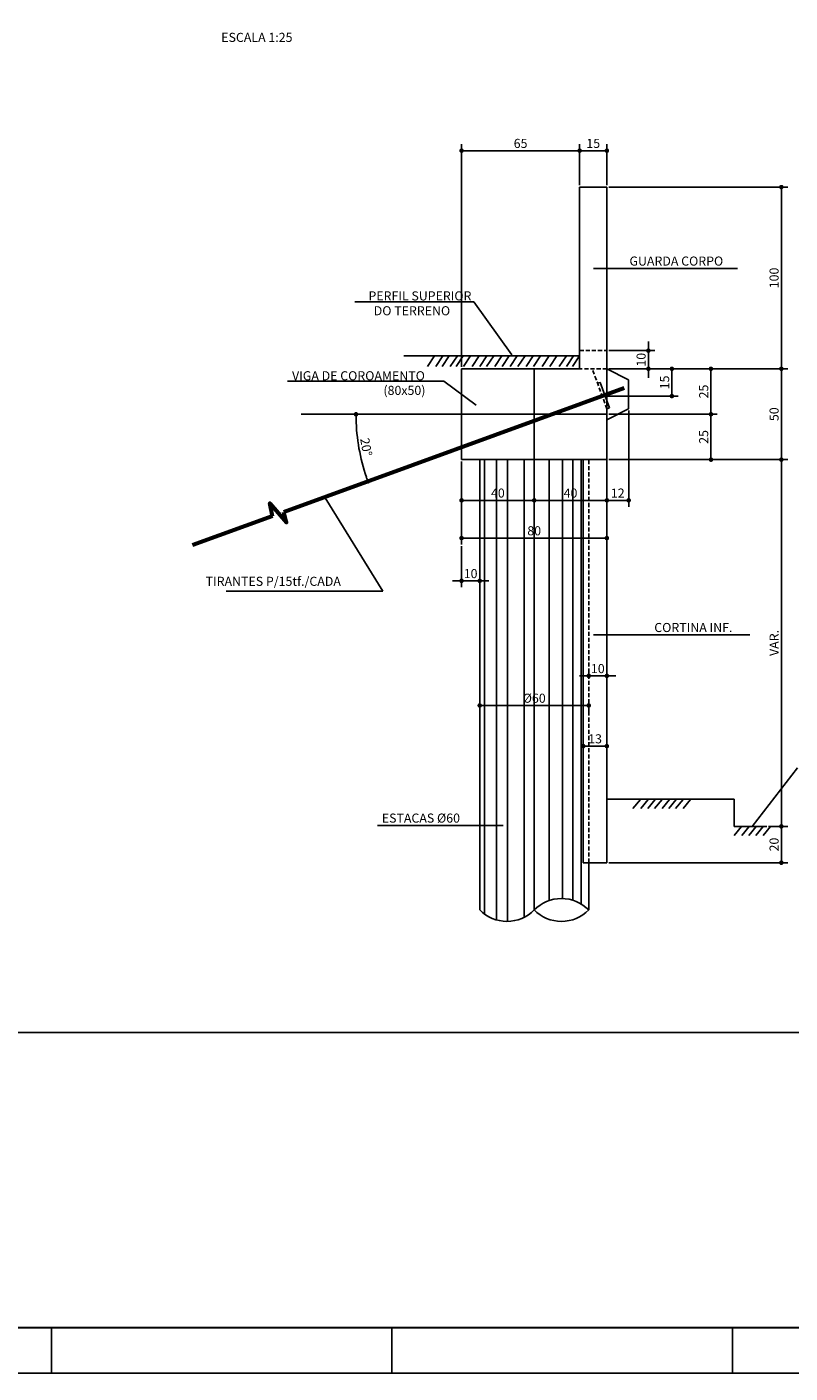
# Model space of a CAD drawing. Units: metres. Extents: x 2810 to 24868, y -3124 to 2192.
# Drawn here: x 20391 to 21231, y -3124 to -1643 of the extents above; entities that cross this region are included whole.
import ezdxf
from ezdxf.enums import TextEntityAlignment as Align

# ---------------------------------------------------------------- set-up
doc = ezdxf.new("R2010")
doc.units = ezdxf.units.M
doc.header["$LTSCALE"] = 18
doc.header["$MEASUREMENT"] = 0
doc.linetypes.add('DASHED2', pattern=[0.375, 0.25, -0.125])
doc.layers.get('Defpoints').update_dxf_attribs({"color": 255})
for name, color, linetype in [('001', 113, 'Continuous'), ('01', 9, 'Continuous'), ('02', 161, 'Continuous'), ('03', 7, 'Continuous'), ('04', 32, 'Continuous'), ('05', 130, 'Continuous'), ('BDIM', 12, 'Continuous'), ('FORMATO', 255, 'Continuous'), ('HACHURA', 134, 'Continuous'), ('PROJEÇÃO', 9, 'DASHED2'), ('TEXTO', 2, 'Continuous')]:
    doc.layers.add(name, color=color, linetype=linetype)
doc.layers.add('06', color=40, linetype='Continuous', lineweight=60)
doc.styles.add('ROMANS', font='romans.shx')
doc.dimstyles.new('COTA25', dxfattribs={"dimtxt": 10, "dimasz": 5, "dimexe": 7, "dimexo": 2, "dimgap": 3, "dimtad": 1, "dimdec": 1, "dimlfac": 0.5, "dimzin": 12, "dimdsep": 46, "dimtxsty": 'ROMANS', "dimblk1": 'DOT', "dimblk2": 'DOT', "dimsah": 1, "dimcen": 0, "dimdle": 7, "dimclrd": 12, "dimclre": 12, "dimclrt": 7, "dimadec": 1, "dimazin": 2, "dimtfac": 1, "dimtdec": 1, "dimtix": 1, "dimtmove": 2, "dimatfit": 3, "dimfxl": 1, "dimtolj": 1, "dimtzin": 12, "dimarcsym": 0})

# ---------------------------------------------------------------- blocks, each defined once
blk = doc.blocks.new('_DOT')
at = {"color": 12, "linetype": 'ByBlock'}
blk.add_line((-0.5, 0), (-1, 0), dxfattribs=at)
at = {"color": 12, "linetype": 'ByBlock', "const_width": 0.5}
blk.add_lwpolyline([(-0.25, 0, 1), (0.25, 0, 1)], format="xyb", close=True, dxfattribs=at)
blk = doc.blocks.new('*D114')
at = {"layer": 'BDIM', "color": 12, "linetype": 'Continuous', "lineweight": -2}
for p, q in [((21031.6, -2119), (21228.7, -2119)), ((21221.7, -2124), (21221.7, -2517.7)), ((21207.5, -2522.7), (21228.7, -2522.7))]:
    blk.add_line(p, q, dxfattribs=at)
at = {"layer": 'Defpoints', "color": 0, "linetype": 'Continuous'}
for p in [(21029.6, -2119), (21205.5, -2522.7), (21221.7, -2522.7)]:
    blk.add_point(p, dxfattribs=at)
at = {"layer": 'BDIM', "color": 12, "linetype": 'Continuous', "lineweight": -2, "xscale": 5, "yscale": 5, "zscale": 5}
for p, rotation in [((21221.7, -2119), 90), ((21221.7, -2522.7), 270)]:
    blk.add_blockref('_DOT', p, dxfattribs=dict(at, rotation=rotation))
at = {"layer": 'BDIM', "color": 7, "linetype": 'Continuous', "insert": (21213.7, -2320.8), "char_height": 10, "attachment_point": 5, "rotation": 90, "style": 'ROMANS'}
blk.add_mtext('\\A1;VAR.', dxfattribs=at)
blk = doc.blocks.new('*D115')
at = {"layer": 'BDIM', "color": 12, "linetype": 'Continuous', "lineweight": -2}
for p, q in [((21031.6, -2069), (21151.2, -2069)), ((21144.2, -2074), (21144.2, -2114)), ((21033.6, -2119), (21151.2, -2119))]:
    blk.add_line(p, q, dxfattribs=at)
at = {"layer": 'Defpoints', "color": 0, "linetype": 'Continuous'}
for p in [(21029.6, -2069), (21031.6, -2119), (21144.2, -2119)]:
    blk.add_point(p, dxfattribs=at)
at = {"layer": 'BDIM', "color": 12, "linetype": 'Continuous', "lineweight": -2, "xscale": 5, "yscale": 5, "zscale": 5}
for p, rotation in [((21144.2, -2069), 90), ((21144.2, -2119), 270)]:
    blk.add_blockref('_DOT', p, dxfattribs=dict(at, rotation=rotation))
at = {"layer": 'BDIM', "color": 7, "linetype": 'Continuous', "insert": (21136.2, -2094), "char_height": 10, "attachment_point": 5, "rotation": 90, "style": 'ROMANS'}
blk.add_mtext('\\A1;25', dxfattribs=at)
blk = doc.blocks.new('*D116')
at = {"layer": 'BDIM', "color": 12, "linetype": 'Continuous', "lineweight": -2}
for p, q in [((21031.6, -2019), (21151.2, -2019)), ((21144.2, -2024), (21144.2, -2064)), ((21031.6, -2069), (21151.2, -2069))]:
    blk.add_line(p, q, dxfattribs=at)
at = {"layer": 'Defpoints', "color": 0, "linetype": 'Continuous'}
for p in [(21029.6, -2019), (21029.6, -2069), (21144.2, -2069)]:
    blk.add_point(p, dxfattribs=at)
at = {"layer": 'BDIM', "color": 12, "linetype": 'Continuous', "lineweight": -2, "xscale": 5, "yscale": 5, "zscale": 5}
for p, rotation in [((21144.2, -2019), 90), ((21144.2, -2069), 270)]:
    blk.add_blockref('_DOT', p, dxfattribs=dict(at, rotation=rotation))
at = {"layer": 'BDIM', "color": 7, "linetype": 'Continuous', "insert": (21136.2, -2044), "char_height": 10, "attachment_point": 5, "rotation": 90, "style": 'ROMANS'}
blk.add_mtext('\\A1;25', dxfattribs=at)
blk = doc.blocks.new('*D117')
at = {"layer": 'BDIM', "color": 12, "linetype": 'Continuous', "lineweight": -2}
for p, q in [((21031.6, -2019), (21228.7, -2019)), ((21221.7, -2024), (21221.7, -2114)), ((21031.6, -2119), (21228.7, -2119))]:
    blk.add_line(p, q, dxfattribs=at)
at = {"layer": 'Defpoints', "color": 0, "linetype": 'Continuous'}
for p in [(21029.6, -2019), (21029.6, -2119), (21221.7, -2119)]:
    blk.add_point(p, dxfattribs=at)
at = {"layer": 'BDIM', "color": 12, "linetype": 'Continuous', "lineweight": -2, "xscale": 5, "yscale": 5, "zscale": 5}
for p, rotation in [((21221.7, -2019), 90), ((21221.7, -2119), 270)]:
    blk.add_blockref('_DOT', p, dxfattribs=dict(at, rotation=rotation))
at = {"layer": 'BDIM', "color": 7, "linetype": 'Continuous', "insert": (21213.7, -2069), "char_height": 10, "attachment_point": 5, "rotation": 90, "style": 'ROMANS'}
blk.add_mtext('\\A1;50', dxfattribs=at)
blk = doc.blocks.new('*D118')
at = {"layer": 'BDIM', "color": 12, "linetype": 'Continuous', "lineweight": -2}
for p, q in [((21207.5, -2522.7), (21228.7, -2522.7)), ((21221.7, -2527.7), (21221.7, -2557.7)), ((21031.6, -2562.7), (21228.7, -2562.7))]:
    blk.add_line(p, q, dxfattribs=at)
at = {"layer": 'Defpoints', "color": 0, "linetype": 'Continuous'}
for p in [(21205.5, -2522.7), (21029.6, -2562.7), (21221.7, -2562.7)]:
    blk.add_point(p, dxfattribs=at)
at = {"layer": 'BDIM', "color": 12, "linetype": 'Continuous', "lineweight": -2, "xscale": 5, "yscale": 5, "zscale": 5}
for p, rotation in [((21221.7, -2522.7), 90), ((21221.7, -2562.7), 270)]:
    blk.add_blockref('_DOT', p, dxfattribs=dict(at, rotation=rotation))
at = {"layer": 'BDIM', "color": 7, "linetype": 'Continuous', "insert": (21213.7, -2542.7), "char_height": 10, "attachment_point": 5, "rotation": 90, "style": 'ROMANS'}
blk.add_mtext('\\A1;20', dxfattribs=at)
blk = doc.blocks.new('*D119')
at = {"layer": 'BDIM', "color": 12, "linetype": 'Continuous', "lineweight": -2}
for p, q in [((21009.6, -2355), (21009.6, -2350)), ((21029.6, -2355), (21029.6, -2350)), ((21004.6, -2357), (20999.6, -2357)), ((21009.6, -2357), (21029.6, -2357)), ((21034.6, -2357), (21039.6, -2357))]:
    blk.add_line(p, q, dxfattribs=at)
at = {"layer": 'Defpoints', "color": 0, "linetype": 'Continuous'}
for p in [(21009.6, -2357), (21029.6, -2357), (21029.6, -2357)]:
    blk.add_point(p, dxfattribs=at)
at = {"layer": 'BDIM', "color": 12, "linetype": 'Continuous', "lineweight": -2, "xscale": 5, "yscale": 5, "zscale": 5}
blk.add_blockref('_DOT', (21009.6, -2357), dxfattribs=at)
at = {"layer": 'BDIM', "color": 12, "linetype": 'Continuous', "lineweight": -2, "xscale": 5, "yscale": 5, "zscale": 5, "rotation": 180}
blk.add_blockref('_DOT', (21029.6, -2357), dxfattribs=at)
at = {"layer": 'BDIM', "color": 7, "linetype": 'Continuous', "insert": (21019.6, -2349), "char_height": 10, "attachment_point": 5, "style": 'ROMANS'}
blk.add_mtext('\\A1;10', dxfattribs=at)
blk = doc.blocks.new('*D120')
at = {"layer": 'BDIM', "color": 12, "linetype": 'Continuous', "lineweight": -2}
for p, q in [((21003.6, -2432.3), (21003.6, -2427.3)), ((21029.6, -2432.3), (21029.6, -2427.3)), ((21024.6, -2434.3), (21008.6, -2434.3))]:
    blk.add_line(p, q, dxfattribs=at)
at = {"layer": 'Defpoints', "color": 0, "linetype": 'Continuous'}
for p in [(21003.6, -2434.3), (21003.6, -2434.3), (21029.6, -2434.3)]:
    blk.add_point(p, dxfattribs=at)
at = {"layer": 'BDIM', "color": 12, "linetype": 'Continuous', "lineweight": -2, "xscale": 5, "yscale": 5, "zscale": 5, "rotation": 180}
blk.add_blockref('_DOT', (21003.6, -2434.3), dxfattribs=at)
at = {"layer": 'BDIM', "color": 12, "linetype": 'Continuous', "lineweight": -2, "xscale": 5, "yscale": 5, "zscale": 5}
blk.add_blockref('_DOT', (21029.6, -2434.3), dxfattribs=at)
at = {"layer": 'BDIM', "color": 7, "linetype": 'Continuous', "insert": (21016.6, -2426.3), "char_height": 10, "attachment_point": 5, "style": 'ROMANS'}
blk.add_mtext('\\A1;13', dxfattribs=at)
blk = doc.blocks.new('*D121')
at = {"layer": 'BDIM', "color": 12, "linetype": 'Continuous', "lineweight": -2}
for p, q in [((20889.6, -2384.8), (20889.6, -2396.6)), ((21009.6, -2384.8), (21009.6, -2396.6)), ((21004.6, -2389.6), (20894.6, -2389.6))]:
    blk.add_line(p, q, dxfattribs=at)
at = {"layer": 'Defpoints', "color": 0, "linetype": 'Continuous'}
for p in [(20889.6, -2382.8), (21009.6, -2382.8), (20889.6, -2389.6)]:
    blk.add_point(p, dxfattribs=at)
at = {"layer": 'BDIM', "color": 12, "linetype": 'Continuous', "lineweight": -2, "xscale": 5, "yscale": 5, "zscale": 5, "rotation": 180}
blk.add_blockref('_DOT', (20889.6, -2389.6), dxfattribs=at)
at = {"layer": 'BDIM', "color": 12, "linetype": 'Continuous', "lineweight": -2, "xscale": 5, "yscale": 5, "zscale": 5}
blk.add_blockref('_DOT', (21009.6, -2389.6), dxfattribs=at)
at = {"layer": 'BDIM', "color": 7, "linetype": 'Continuous', "insert": (20949.6, -2381.6), "char_height": 10, "attachment_point": 5, "style": 'ROMANS'}
blk.add_mtext('\\A1;%%c60', dxfattribs=at)
blk = doc.blocks.new('*D122')
at = {"layer": 'BDIM', "color": 12, "linetype": 'Continuous', "lineweight": -2}
for p, q in [((20999.6, -1817), (20999.6, -1771.9)), ((21029.6, -1817), (21029.6, -1771.9)), ((21024.6, -1778.9), (21004.6, -1778.9))]:
    blk.add_line(p, q, dxfattribs=at)
at = {"layer": 'Defpoints', "color": 0, "linetype": 'Continuous'}
for p in [(20999.6, -1778.9), (20999.6, -1819), (21029.6, -1819)]:
    blk.add_point(p, dxfattribs=at)
at = {"layer": 'BDIM', "color": 12, "linetype": 'Continuous', "lineweight": -2, "xscale": 5, "yscale": 5, "zscale": 5, "rotation": 180}
blk.add_blockref('_DOT', (20999.6, -1778.9), dxfattribs=at)
at = {"layer": 'BDIM', "color": 12, "linetype": 'Continuous', "lineweight": -2, "xscale": 5, "yscale": 5, "zscale": 5}
blk.add_blockref('_DOT', (21029.6, -1778.9), dxfattribs=at)
at = {"layer": 'BDIM', "color": 7, "linetype": 'Continuous', "insert": (21014.6, -1770.9), "char_height": 10, "attachment_point": 5, "style": 'ROMANS'}
blk.add_mtext('\\A1;15', dxfattribs=at)
blk = doc.blocks.new('*D123')
at = {"layer": 'BDIM', "color": 12, "linetype": 'Continuous', "lineweight": -2}
for p, q in [((20869.6, -2017), (20869.6, -1771.9)), ((20999.6, -1817), (20999.6, -1771.9)), ((20994.6, -1778.9), (20874.6, -1778.9))]:
    blk.add_line(p, q, dxfattribs=at)
at = {"layer": 'Defpoints', "color": 0, "linetype": 'Continuous'}
for p in [(20869.6, -1778.9), (20999.6, -1819), (20869.6, -2019)]:
    blk.add_point(p, dxfattribs=at)
at = {"layer": 'BDIM', "color": 12, "linetype": 'Continuous', "lineweight": -2, "xscale": 5, "yscale": 5, "zscale": 5, "rotation": 180}
blk.add_blockref('_DOT', (20869.6, -1778.9), dxfattribs=at)
at = {"layer": 'BDIM', "color": 12, "linetype": 'Continuous', "lineweight": -2, "xscale": 5, "yscale": 5, "zscale": 5}
blk.add_blockref('_DOT', (20999.6, -1778.9), dxfattribs=at)
at = {"layer": 'BDIM', "color": 7, "linetype": 'Continuous', "insert": (20934.6, -1770.9), "char_height": 10, "attachment_point": 5, "style": 'ROMANS'}
blk.add_mtext('\\A1;65', dxfattribs=at)
blk = doc.blocks.new('*D124')
at = {"layer": 'BDIM', "color": 12, "linetype": 'Continuous', "lineweight": -2}
for p, q in [((21031.6, -1819), (21228.7, -1819)), ((21221.7, -1824), (21221.7, -2014)), ((21071.6, -2019), (21228.7, -2019))]:
    blk.add_line(p, q, dxfattribs=at)
at = {"layer": 'Defpoints', "color": 0, "linetype": 'Continuous'}
for p in [(21029.6, -1819), (21069.6, -2019), (21221.7, -2019)]:
    blk.add_point(p, dxfattribs=at)
at = {"layer": 'BDIM', "color": 12, "linetype": 'Continuous', "lineweight": -2, "xscale": 5, "yscale": 5, "zscale": 5}
for p, rotation in [((21221.7, -1819), 90), ((21221.7, -2019), 270)]:
    blk.add_blockref('_DOT', p, dxfattribs=dict(at, rotation=rotation))
at = {"layer": 'BDIM', "color": 7, "linetype": 'Continuous', "insert": (21213.7, -1919), "char_height": 10, "attachment_point": 5, "rotation": 90, "style": 'ROMANS'}
blk.add_mtext('\\A1;100', dxfattribs=at)
blk = doc.blocks.new('*D140')
at = {"color": 12, "linetype": 'Continuous', "lineweight": -2}
blk.add_arc((20969.6, -2069), 216.2, 181.3253, 198.6747, dxfattribs=at)
at = {"layer": 'Defpoints', "color": 0, "linetype": 'Continuous'}
for p in [(21048.7, -2040.2), (20693.1, -2069), (21029.6, -2069), (20754.9, -2094.1), (20673.8, -2176.7)]:
    blk.add_point(p, dxfattribs=at)
at = {"color": 12, "linetype": 'Continuous', "lineweight": -2, "xscale": 5, "yscale": 5, "zscale": 5}
for p, rotation in [((20753.4, -2069), 90.66265291221431), ((20766.4, -2142.9), 289.3373470877854)]:
    blk.add_blockref('_DOT', p, dxfattribs=dict(at, rotation=rotation))
at = {"color": 7, "linetype": 'Continuous', "insert": (20764.6, -2105.1), "char_height": 10, "attachment_point": 5, "rotation": 280, "style": 'ROMANS'}
blk.add_mtext('\\A1;20°', dxfattribs=at)
blk = doc.blocks.new('*D141')
at = {"layer": 'BDIM', "color": 12, "linetype": 'Continuous', "lineweight": -2}
for p, q in [((21031.6, -2019), (21108.2, -2019)), ((21101.2, -2044), (21101.2, -2024)), ((21026.4, -2049), (21108.2, -2049))]:
    blk.add_line(p, q, dxfattribs=at)
at = {"layer": 'Defpoints', "color": 0, "linetype": 'Continuous'}
for p in [(21029.6, -2019), (21101.2, -2019), (21024.4, -2049)]:
    blk.add_point(p, dxfattribs=at)
at = {"layer": 'BDIM', "color": 12, "linetype": 'Continuous', "lineweight": -2, "xscale": 5, "yscale": 5, "zscale": 5}
for p, rotation in [((21101.2, -2019), 90), ((21101.2, -2049), 270)]:
    blk.add_blockref('_DOT', p, dxfattribs=dict(at, rotation=rotation))
at = {"layer": 'BDIM', "color": 7, "linetype": 'Continuous', "insert": (21093.2, -2034), "char_height": 10, "attachment_point": 5, "rotation": 90, "style": 'ROMANS'}
blk.add_mtext('\\A1;15', dxfattribs=at)
blk = doc.blocks.new('*D142')
at = {"layer": 'BDIM', "color": 12, "linetype": 'Continuous', "lineweight": -2}
for p, q in [((21053.6, -2065), (21053.6, -2170.8)), ((21029.6, -2121), (21029.6, -2170.8)), ((21048.6, -2163.8), (21034.6, -2163.8))]:
    blk.add_line(p, q, dxfattribs=at)
at = {"layer": 'Defpoints', "color": 0, "linetype": 'Continuous'}
for p in [(21053.6, -2063), (21029.6, -2119), (21029.6, -2163.8)]:
    blk.add_point(p, dxfattribs=at)
at = {"layer": 'BDIM', "color": 12, "linetype": 'Continuous', "lineweight": -2, "xscale": 5, "yscale": 5, "zscale": 5, "rotation": 180}
blk.add_blockref('_DOT', (21029.6, -2163.8), dxfattribs=at)
at = {"layer": 'BDIM', "color": 12, "linetype": 'Continuous', "lineweight": -2, "xscale": 5, "yscale": 5, "zscale": 5}
blk.add_blockref('_DOT', (21053.6, -2163.8), dxfattribs=at)
at = {"layer": 'BDIM', "color": 7, "linetype": 'Continuous', "insert": (21041.6, -2155.8), "char_height": 10, "attachment_point": 5, "style": 'ROMANS'}
blk.add_mtext('\\A1;12', dxfattribs=at)
blk = doc.blocks.new('*D143')
at = {"layer": 'BDIM', "color": 12, "linetype": 'Continuous', "lineweight": -2}
for p, q in [((21031.6, -1999), (21082.3, -1999)), ((21075.3, -1994), (21075.3, -1989)), ((21075.3, -1999), (21075.3, -2019)), ((21031.6, -2019), (21082.3, -2019)), ((21075.3, -2024), (21075.3, -2029))]:
    blk.add_line(p, q, dxfattribs=at)
at = {"layer": 'Defpoints', "color": 0, "linetype": 'Continuous'}
for p in [(21029.6, -1999), (21029.6, -2019), (21075.3, -2019)]:
    blk.add_point(p, dxfattribs=at)
at = {"layer": 'BDIM', "color": 12, "linetype": 'Continuous', "lineweight": -2, "xscale": 5, "yscale": 5, "zscale": 5}
for p, rotation in [((21075.3, -1999), 270), ((21075.3, -2019), 90)]:
    blk.add_blockref('_DOT', p, dxfattribs=dict(at, rotation=rotation))
at = {"layer": 'BDIM', "color": 7, "linetype": 'Continuous', "insert": (21067.3, -2009), "char_height": 10, "attachment_point": 5, "rotation": 90, "style": 'ROMANS'}
blk.add_mtext('\\A1;10', dxfattribs=at)
blk = doc.blocks.new('*D145')
at = {"layer": 'BDIM', "color": 12, "linetype": 'Continuous', "lineweight": -2}
for p, q in [((20869.6, -2121), (20869.6, -2170.8)), ((20949.6, -2121), (20949.6, -2170.8)), ((20874.6, -2163.8), (20944.6, -2163.8))]:
    blk.add_line(p, q, dxfattribs=at)
at = {"layer": 'Defpoints', "color": 0, "linetype": 'Continuous'}
for p in [(20869.6, -2119), (20949.6, -2119), (20949.6, -2163.8)]:
    blk.add_point(p, dxfattribs=at)
at = {"layer": 'BDIM', "color": 12, "linetype": 'Continuous', "lineweight": -2, "xscale": 5, "yscale": 5, "zscale": 5, "rotation": 180}
blk.add_blockref('_DOT', (20869.6, -2163.8), dxfattribs=at)
at = {"layer": 'BDIM', "color": 12, "linetype": 'Continuous', "lineweight": -2, "xscale": 5, "yscale": 5, "zscale": 5}
blk.add_blockref('_DOT', (20949.6, -2163.8), dxfattribs=at)
at = {"layer": 'BDIM', "color": 7, "linetype": 'Continuous', "insert": (20909.6, -2155.8), "char_height": 10, "attachment_point": 5, "style": 'ROMANS'}
blk.add_mtext('\\A1;40', dxfattribs=at)
blk = doc.blocks.new('*D146')
at = {"layer": 'BDIM', "color": 12, "linetype": 'Continuous', "lineweight": -2}
for p, q in [((20949.6, -2121), (20949.6, -2170.8)), ((21029.6, -2121), (21029.6, -2170.8)), ((20954.6, -2163.8), (21024.6, -2163.8))]:
    blk.add_line(p, q, dxfattribs=at)
at = {"layer": 'Defpoints', "color": 0, "linetype": 'Continuous'}
for p in [(20949.6, -2119), (21029.6, -2119), (21029.6, -2163.8)]:
    blk.add_point(p, dxfattribs=at)
at = {"layer": 'BDIM', "color": 12, "linetype": 'Continuous', "lineweight": -2, "xscale": 5, "yscale": 5, "zscale": 5, "rotation": 180}
blk.add_blockref('_DOT', (20949.6, -2163.8), dxfattribs=at)
at = {"layer": 'BDIM', "color": 12, "linetype": 'Continuous', "lineweight": -2, "xscale": 5, "yscale": 5, "zscale": 5}
blk.add_blockref('_DOT', (21029.6, -2163.8), dxfattribs=at)
at = {"layer": 'BDIM', "color": 7, "linetype": 'Continuous', "insert": (20989.6, -2155.8), "char_height": 10, "attachment_point": 5, "style": 'ROMANS'}
blk.add_mtext('\\A1;40', dxfattribs=at)
blk = doc.blocks.new('*D147')
at = {"layer": 'BDIM', "color": 12, "linetype": 'Continuous', "lineweight": -2}
for p, q in [((20869.6, -2121), (20869.6, -2212.3)), ((21029.6, -2121), (21029.6, -2212.3)), ((20874.6, -2205.3), (21024.6, -2205.3))]:
    blk.add_line(p, q, dxfattribs=at)
at = {"layer": 'Defpoints', "color": 0, "linetype": 'Continuous'}
for p in [(20869.6, -2119), (21029.6, -2119), (21029.6, -2205.3)]:
    blk.add_point(p, dxfattribs=at)
at = {"layer": 'BDIM', "color": 12, "linetype": 'Continuous', "lineweight": -2, "xscale": 5, "yscale": 5, "zscale": 5, "rotation": 180}
blk.add_blockref('_DOT', (20869.6, -2205.3), dxfattribs=at)
at = {"layer": 'BDIM', "color": 12, "linetype": 'Continuous', "lineweight": -2, "xscale": 5, "yscale": 5, "zscale": 5}
blk.add_blockref('_DOT', (21029.6, -2205.3), dxfattribs=at)
at = {"layer": 'BDIM', "color": 7, "linetype": 'Continuous', "insert": (20949.6, -2197.3), "char_height": 10, "attachment_point": 5, "style": 'ROMANS'}
blk.add_mtext('\\A1;80', dxfattribs=at)
blk = doc.blocks.new('*D148')
at = {"layer": 'BDIM', "color": 12, "linetype": 'Continuous', "lineweight": -2}
for p, q in [((20889.6, -2207.3), (20889.6, -2259.4)), ((20869.6, -2214.3), (20869.6, -2259.4)), ((20864.6, -2252.4), (20859.6, -2252.4)), ((20869.6, -2252.4), (20889.6, -2252.4)), ((20894.6, -2252.4), (20899.6, -2252.4))]:
    blk.add_line(p, q, dxfattribs=at)
at = {"layer": 'Defpoints', "color": 0, "linetype": 'Continuous'}
for p in [(20889.6, -2205.3), (20869.6, -2212.3), (20889.6, -2252.4)]:
    blk.add_point(p, dxfattribs=at)
at = {"layer": 'BDIM', "color": 12, "linetype": 'Continuous', "lineweight": -2, "xscale": 5, "yscale": 5, "zscale": 5}
blk.add_blockref('_DOT', (20869.6, -2252.4), dxfattribs=at)
at = {"layer": 'BDIM', "color": 12, "linetype": 'Continuous', "lineweight": -2, "xscale": 5, "yscale": 5, "zscale": 5, "rotation": 180}
blk.add_blockref('_DOT', (20889.6, -2252.4), dxfattribs=at)
at = {"layer": 'BDIM', "color": 7, "linetype": 'Continuous', "insert": (20879.6, -2244.4), "char_height": 10, "attachment_point": 5, "style": 'ROMANS'}
blk.add_mtext('\\A1;10', dxfattribs=at)

msp = doc.modelspace()

# ---------------------------------------------------------------- linework, layer by layer
at = {"layer": '001'}
for p, q in [((21014.991, -1908.411), (21173.263, -1908.411)), ((20873.02, -1945.405), (20752.041, -1945.405)), ((20883.02, -1945.405), (20873.02, -1945.405)), ((20924.978, -2003.635), (20883.02, -1945.405)), ((20839.976, -2004.84), (20832.213, -2016.47)), ((20848.977, -2004.84), (20841.214, -2016.47)), ((20855.977, -2004.84), (20848.214, -2016.47)), ((20864.977, -2004.84), (20857.214, -2016.47)), ((20871.477, -2004.84), (20863.715, -2016.47)), ((20879.478, -2004.84), (20871.715, -2016.47)), ((20888.978, -2004.84), (20881.215, -2016.47)), ((20897.478, -2004.84), (20889.716, -2016.47)), ((20904.979, -2004.84), (20897.216, -2016.47)), ((20913.979, -2004.84), (20906.216, -2016.47)), ((20921.979, -2004.84), (20914.216, -2016.47)), ((20930.979, -2004.84), (20923.217, -2016.47)), ((20939.48, -2004.84), (20931.717, -2016.47)), ((20948.48, -2004.84), (20940.717, -2016.47)), ((20956.48, -2004.84), (20948.718, -2016.47)), ((20965.981, -2004.84), (20958.218, -2016.47)), ((20974.481, -2004.84), (20966.718, -2016.47)), ((20984.981, -2004.84), (20977.219, -2016.47)), ((20992.982, -2004.84), (20985.219, -2016.47)), ((20999.482, -2004.84), (20991.719, -2016.47)), ((20677.799, -2032.686), (20849.99, -2032.686)), ((20849.99, -2032.686), (20885.6, -2059.037)), ((20894.948, -2619.296), (20894.948, -2119.001)), ((20908.004, -2625.647), (20908.004, -2119.001)), ((20920.327, -2627.264), (20920.327, -2119.001)), ((20938.485, -2622.772), (20938.485, -2119.001)), ((20966.19, -2604.248), (20966.19, -2119.001)), ((20980.665, -2602.073), (20980.665, -2119.001)), ((20991.942, -2603.922), (20991.942, -2119.001)), ((21001.295, -2608.113), (21001.295, -2119.001)), ((20782.8, -2263.62), (20719.344, -2161.011)), ((20610.61, -2263.62), (20782.8, -2263.62)), ((21189.59, -2522.66), (21239.465, -2458.265)), ((21058.271, -2502.989), (21066.452, -2492.989)), ((21066.914, -2502.989), (21075.095, -2492.989)), ((21074.54, -2502.989), (21082.721, -2492.989)), ((21082.166, -2502.989), (21090.347, -2492.989)), ((21090.391, -2502.989), (21098.573, -2492.989)), ((21097.698, -2502.989), (21105.879, -2492.989)), ((21105.324, -2502.989), (21113.505, -2492.989)), ((21113.55, -2502.989), (21121.731, -2492.989)), ((20915.55, -2521.557), (20777.173, -2521.557)), ((21169.609, -2532.66), (21177.79, -2522.66)), ((21178.252, -2532.66), (21186.433, -2522.66)), ((21185.878, -2532.66), (21194.059, -2522.66)), ((21193.504, -2532.66), (21201.685, -2522.66)), ((21201.73, -2532.66), (21209.911, -2522.66))]:
    msp.add_line(p, q, dxfattribs=at)
at = {"layer": '01'}
for p, q in [((20949.572, -2019.001), (20949.572, -2614.665)), ((21022.13, -2033.908), (21019.311, -2034.934)), ((21032.391, -2062.099), (21022.13, -2033.908)), ((20693.136, -2069.001), (21029.572, -2069.001)), ((21032.391, -2062.099), (21029.572, -2063.125))]:
    msp.add_line(p, q, dxfattribs=at)
at = {"layer": '01', "linetype": 'DASHED2'}
msp.add_line((21009.572, -2562.66), (21009.572, -2119.001), dxfattribs=at)
at = {"layer": '02'}
for p, q in [((20889.572, -2119.001), (20889.572, -2614.665)), ((21009.572, -2562.66), (21009.572, -2614.665))]:
    msp.add_line(p, q, dxfattribs=at)
for centre, start, end in [((20979.572, -2644.059), 44.415309, 135.584691), ((20919.572, -2585.271), 224.415309, 315.584691), ((20979.572, -2585.271), 224.415309, 315.584691)]:
    msp.add_arc(centre, 42, start, end, dxfattribs=at)
at = {"layer": '03', "linetype": 'Continuous'}
for p, q in [((21053.572, -2031.001), (21029.572, -2019.001)), ((21053.572, -2063.001), (21029.572, -2075.001))]:
    msp.add_line(p, q, dxfattribs=at)
at = {"layer": '03'}
msp.add_line((21053.572, -2031.001), (21053.572, -2063.001), dxfattribs=at)
at = {"layer": '04'}
for p, q in [((20806.101, -2004.84), (20999.572, -2004.84)), ((21003.572, -2562.66), (21003.572, -2119.001)), ((21029.572, -2562.66), (21029.572, -2119.001)), ((21029.572, -2492.66), (21169.572, -2492.66)), ((21169.572, -2522.66), (21169.572, -2492.66)), ((21169.572, -2522.66), (21205.544, -2522.66)), ((21003.572, -2562.66), (21029.572, -2562.66))]:
    msp.add_line(p, q, dxfattribs=at)
at = {"layer": '05'}
for p, q in [((20999.572, -1819.001), (21029.572, -1819.001)), ((20999.572, -1819.001), (20999.572, -2019.001)), ((21029.572, -1819.001), (21029.572, -2019.001)), ((20869.572, -2019.001), (20869.572, -2119.001)), ((20869.572, -2019.001), (20999.572, -2019.001)), ((21029.572, -2019.001), (21029.572, -2119.001)), ((20869.572, -2119.001), (21029.572, -2119.001))]:
    msp.add_line(p, q, dxfattribs=at)
at = {"layer": '06'}
for p, q in [((21048.727, -2040.191), (20673.758, -2176.668)), ((20661.333, -2181.19), (20573.42, -2213.188))]:
    msp.add_line(p, q, dxfattribs=at)
msp.add_lwpolyline([(20661.333, -2181.19), (20658.551, -2166.737), (20676.889, -2188.033), (20673.758, -2176.668)], dxfattribs=at)
at = {"layer": 'FORMATO'}
for p, q in [((20417.99, -3124.439), (20417.99, -3074.439)), ((20792.99, -3074.439), (20792.99, -3124.439)), ((21167.99, -3074.439), (21167.99, -3124.439))]:
    msp.add_line(p, q, dxfattribs=at)
msp.add_lwpolyline([(19367.99, -154.439), (24867.99, -154.439), (24867.99, -3124.439), (19367.99, -3124.439)], close=True, dxfattribs=at)
at = {"layer": 'FORMATO', "const_width": 2}
msp.add_lwpolyline([(19492.99, -204.439), (19492.99, -3074.439), (24817.99, -3074.439), (24817.99, -204.439)], close=True, dxfattribs=at)
at = {"layer": 'FORMATO'}
msp.add_lwpolyline([(22522.051, -2749.44), (19492.99, -2749.44)], dxfattribs=at)
at = {"layer": 'HACHURA'}
msp.add_line((21014.991, -2311.762), (21187.181, -2311.762), dxfattribs=at)
at = {"layer": 'PROJEÇÃO'}
for p, q in [((20999.572, -1999.001), (21029.572, -1999.001)), ((21029.572, -2019.001), (20999.572, -2019.001)), ((21029.572, -2063.125), (21013.512, -2019.001))]:
    msp.add_line(p, q, dxfattribs=at)

# ---------------------------------------------------------------- texts
at = {"layer": 'TEXTO', "style": 'ROMANS'}
msp.add_text('ESCALA 1:25', height=10, dxfattribs=at).set_placement((20605.03, -1659.182))
for s, p in [('GUARDA CORPO', (21054.485, -1900.411)), ('VIGA DE COROAMENTO', (20682.982, -2026.662)), ('(80x50)', (20783.564, -2042.733)), ('TIRANTES P/15tf./CADA', (20587.846, -2252.913)), ('CORTINA INF.', (21081.797, -2303.762)), ('ESTACAS %%c60', (20781.784, -2513.557))]:
    msp.add_text(s, height=10, dxfattribs=at).set_placement(p, align=Align.MIDDLE_LEFT)
for s, p in [('PERFIL SUPERIOR', (20880.502, -1938.748)), ('DO TERRENO', (20857.056, -1955.093))]:
    msp.add_text(s, height=10, dxfattribs=at).set_placement(p, align=Align.MIDDLE_RIGHT)

# ---------------------------------------------------------------- dimensions: what is measured, and where the dimension line sits
at = {"linetype": 'Continuous'}
dim = msp.add_angular_dim_2l(base=(20754.868, -2094.096), line1=((20693.136, -2069.001), (21029.572, -2069.001)), line2=((21048.727, -2040.191), (20673.758, -2176.668)), dimstyle='COTA25', override={"dimfxl": 3}, dxfattribs=at)
dim.commit()
dim.dimension.update_dxf_attribs({"geometry": '*D140', "text_midpoint": (20764.569, -2105.148)})
at = {"layer": 'BDIM', "linetype": 'Continuous'}
for base, p1, p2, angle, picture, middle in [((20869.572, -1778.879), (20999.572, -1819.001), (20869.572, -2019.001), 180, '*D123', (20934.572, -1770.879)), ((20999.572, -1778.879), (21029.572, -1819.001), (20999.572, -1819.001), 180, '*D122', (21014.572, -1770.879)), ((21221.738, -2019.001), (21029.572, -1819.001), (21069.557, -2019.001), 90, '*D124', (21213.738, -1919.001)), ((21144.221, -2069.001), (21029.572, -2019.001), (21029.572, -2069.001), 90, '*D116', (21136.221, -2044.001)), ((21221.738, -2119.001), (21029.572, -2019.001), (21029.572, -2119.001), 90, '*D117', (21213.738, -2069.001)), ((21144.221, -2119.001), (21029.572, -2069.001), (21031.572, -2119.001), 90, '*D115', (21136.221, -2094.001)), ((21029.572, -2356.971), (21009.572, -2356.971), (21029.572, -2356.971), 180, '*D119', (21019.572, -2348.971)), ((21003.572, -2434.315), (21029.572, -2434.315), (21003.572, -2434.315), 180, '*D120', (21016.572, -2426.315)), ((21221.738, -2562.66), (21205.544, -2522.66), (21029.572, -2562.66), 90, '*D118', (21213.738, -2542.66))]:
    dim = msp.add_linear_dim(base=base, p1=p1, p2=p2, angle=angle, dimstyle='COTA25', dxfattribs=at)
    dim.commit()
    dim.dimension.update_dxf_attribs({"geometry": picture, "text_midpoint": middle})
for base, p1, p2, angle, picture, middle in [((21075.298, -2019.001), (21029.572, -1999.001), (21029.572, -2019.001), 90, '*D143', (21067.298, -2009.001)), ((21101.207, -2019.001), (21024.441, -2049.03), (21029.572, -2019.001), 90, '*D141', (21093.207, -2034.015)), ((21029.572, -2163.751), (21053.572, -2063.001), (21029.572, -2119.001), 180, '*D142', (21041.572, -2155.751))]:
    dim = msp.add_linear_dim(base=base, p1=p1, p2=p2, angle=angle, dimstyle='COTA25', override={"dimfxl": 3}, dxfattribs=at)
    dim.commit()
    dim.dimension.update_dxf_attribs({"geometry": picture, "text_midpoint": middle})
for base, p1, p2, angle, text, picture, middle in [((21221.738, -2522.66), (21029.572, -2119.001), (21205.544, -2522.66), 90, 'VAR.', '*D114', (21213.738, -2320.83)), ((20889.572, -2389.574), (21009.572, -2382.752), (20889.572, -2382.752), 180, '%%c60', '*D121', (20949.572, -2381.574))]:
    dim = msp.add_linear_dim(base=base, p1=p1, p2=p2, angle=angle, text=text, dimstyle='COTA25', dxfattribs=at)
    dim.commit()
    dim.dimension.update_dxf_attribs({"geometry": picture, "text_midpoint": middle})
for base, p1, p2, picture, middle in [((20949.572, -2163.751), (20869.572, -2119.001), (20949.572, -2119.001), '*D145', (20909.572, -2155.751)), ((21029.572, -2205.338), (20869.572, -2119.001), (21029.572, -2119.001), '*D147', (20949.572, -2197.338)), ((21029.572, -2163.751), (20949.572, -2119.001), (21029.572, -2119.001), '*D146', (20989.572, -2155.751)), ((20889.572, -2252.442), (20869.572, -2212.338), (20889.572, -2205.338), '*D148', (20879.572, -2244.442))]:
    dim = msp.add_linear_dim(base=base, p1=p1, p2=p2, dimstyle='COTA25', override={"dimfxl": 3}, dxfattribs=at)
    dim.commit()
    dim.dimension.update_dxf_attribs({"geometry": picture, "text_midpoint": middle})

doc.saveas('drawing.dxf')
